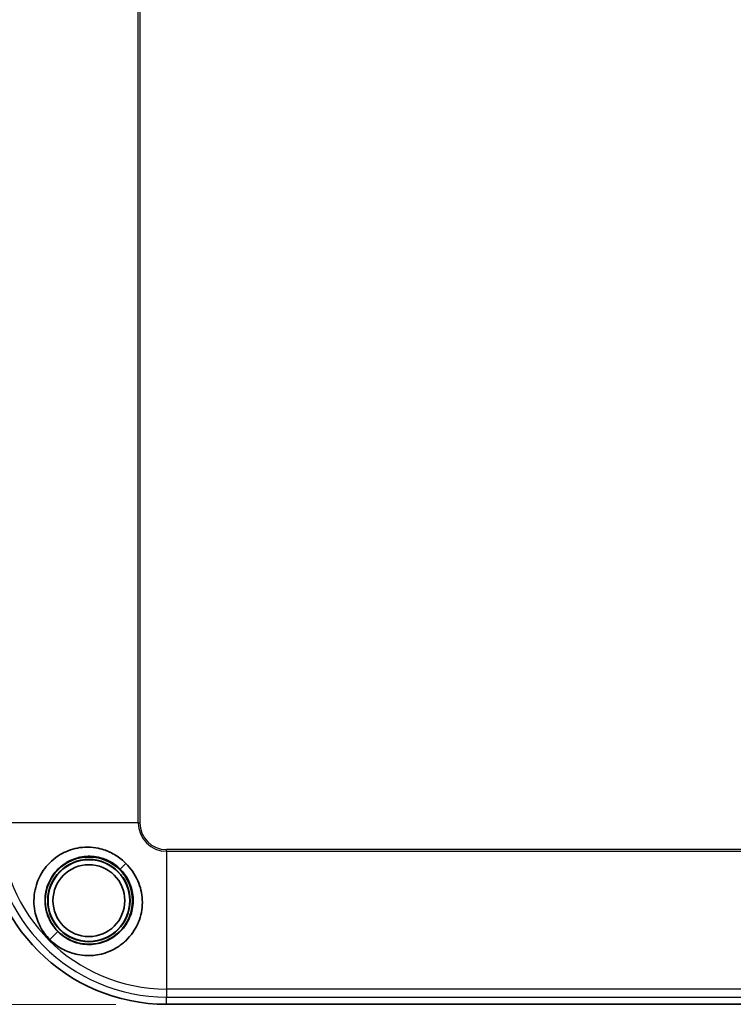
# Model space of a CAD drawing. Units: millimetres. Extents: x 51 to 2602, y 24 to 1012.
# Drawn here: x 503 to 576, y 384 to 486 of the extents above; entities that cross this region are included whole.
import ezdxf

# ---------------------------------------------------------------- set-up
doc = ezdxf.new("R2010")
doc.units = ezdxf.units.MM
doc.header["$LTSCALE"] = 3.5
doc.layers.get('Defpoints').update_dxf_attribs({"lineweight": 25})
for name, color, linetype, lineweight in [('Dimension (ISO)', 7, 'Continuous', 18), ('Visible (ISO)', 7, 'Continuous', 35), ('Visible Narrow (ISO)', 7, 'Continuous', 25)]:
    doc.layers.add(name, color=color, linetype=linetype, lineweight=lineweight)
doc.styles.add('Note Text (TK)', font='MS PGothic.ttf')
doc.dimstyles.new('Default - Method 1b (TK)', dxfattribs={"dimscale": 3.5, "dimtxt": 2.5, "dimasz": 2.5, "dimexe": 1, "dimexo": 1.5, "dimgap": 1, "dimtad": 1, "dimtoh": 1, "dimrnd": 1e-08, "dimdsep": 46, "dimtxsty": 'Note Text (TK)', "dimcen": 0.09, "dimdle": 5, "dimclrd": 100, "dimclre": 100, "dimclrt": 7, "dimadec": 1, "dimazin": 1, "dimtfac": 1, "dimtmove": 0, "dimatfit": 3, "dimfxl": 1, "dimtolj": 1, "dimlwd": -1, "dimlwe": -1, "dimarcsym": 0})

# ---------------------------------------------------------------- blocks, each defined once
blk = doc.blocks.new('*D8')
at = {"layer": 'Defpoints', "color": 0}
for p in [(517.86, 606.97), (443.05, 384.02), (517.86, 384.02)]:
    blk.add_point(p, dxfattribs=at)
at = {"layer": 'Dimension (ISO)', "color": 100}
for p, q in [((512.61, 606.97), (439.55, 606.97)), ((443.05, 598.22), (443.05, 392.77)), ((512.61, 384.02), (439.55, 384.02))]:
    blk.add_line(p, q, dxfattribs=at)
for points in [[(441.59, 598.22), (444.51, 598.22), (443.05, 606.97)], [(441.59, 392.77), (444.51, 392.77), (443.05, 384.02)]]:
    blk.add_solid(points, dxfattribs=at)
at = {"layer": 'Dimension (ISO)', "color": 7, "insert": (435.17, 477.05), "char_height": 8.75, "attachment_point": 4, "rotation": 90, "style": 'Note Text (TK)'}
blk.add_mtext('\\A1;223±2', dxfattribs=at)

msp = doc.modelspace()

# ---------------------------------------------------------------- linework, layer by layer
at = {"layer": 'Visible (ISO)'}
for p, q in [((513.6581, 398.5527), (513.0742, 397.9689)), ((517.8594, 384.0241), (652.3412, 384.0241))]:
    msp.add_line(p, q, dxfattribs=at)
for radius in [4.5, 4.25, 4.213, 3.7094]:
    msp.add_circle((509.8303, 394.725), radius, dxfattribs=at)
msp.add_arc((517.8594, 402.7541), 18.73, 180, 270, dxfattribs=at)
for points, knots in [([(513.6581, 398.5527), (513.3337, 398.8669), (512.9894, 399.148), (512.2183, 399.6364), (511.807, 399.8298), (510.9299, 400.1149), (510.2515, 400.2782), (508.7286, 400.2073), (508.0622, 400.047), (506.9782, 399.564), (506.3512, 399.2148), (505.3411, 398.1674), (504.8941, 397.5878), (504.3323, 396.2188), (504.158, 395.503), (504.1544, 394.3466), (504.1881, 393.9884), (504.3601, 393.0814), (504.5475, 392.5414), (505.071, 391.5462), (505.405, 391.0908), (505.8053, 390.7)], [0.000001, 0.000001, 0.000001, 0.000001, 0.135477671, 0.135477671, 0.275012025, 0.275012025, 0.415324872, 0.415324872, 0.528785689, 0.528785689, 0.613629099, 0.613629099, 0.666838341, 0.666838341, 0.707194151, 0.707194151, 0.725294623, 0.725294623, 0.753789815, 0.753789815, 0.781973773, 0.781973773, 0.781973773, 0.781973773]), ([(513.0742, 397.9689), (512.7955, 398.2478), (512.4806, 398.4892), (511.7848, 398.8915), (511.4026, 399.048), (510.4607, 399.2921), (509.8953, 399.3306), (509.0496, 399.2327), (508.764, 399.1716), (507.9467, 398.9129), (507.443, 398.6429), (506.8859, 398.1941), (506.7751, 398.0956), (506.2354, 397.5663), (505.8894, 397.0564), (505.5398, 396.2173), (505.4525, 395.9319), (505.3354, 395.3504), (505.3054, 395.0556), (505.3031, 394.4664), (505.3304, 394.1736), (505.4286, 393.6617), (505.4883, 393.4417), (505.6772, 392.9077), (505.8257, 392.6018), (506.1864, 392.0309), (506.3971, 391.7674), (506.6348, 391.5295)], [0.000001, 0.000001, 0.000001, 0.000001, 0.11831248, 0.11831248, 0.24227043, 0.24227043, 0.41251015, 0.41251015, 0.50108661, 0.50108661, 0.67321727, 0.67321727, 0.71814245, 0.71814245, 0.90227908, 0.90227908, 0.99171334, 0.99171334, 1.08020663, 1.08020663, 1.16777062, 1.16777062, 1.23559342, 1.23559342, 1.3364079, 1.3364079, 1.43635291, 1.43635291, 1.43635291, 1.43635291]), ([(505.8053, 390.7), (506.1692, 390.3312), (506.5852, 390.0173), (507.4899, 389.5136), (507.9762, 389.3251), (508.971, 389.0874), (509.7274, 388.9727), (511.2578, 389.2124), (511.9812, 389.4218), (513.0376, 390.0784), (513.3325, 390.3042), (514.2503, 391.1572), (514.6142, 391.7737), (514.9117, 392.4116), (514.9797, 392.5778), (515.1566, 393.0783), (515.2416, 393.4193), (515.3427, 394.1069), (515.3599, 394.4504), (515.3153, 395.4658), (515.1613, 396.1353), (514.5627, 397.5091), (514.1075, 398.0919), (513.6581, 398.5527)], [0.000001, 0.000001, 0.000001, 0.000001, 0.15543495, 0.15543495, 0.31086565, 0.31086565, 0.46294002, 0.46294002, 0.56251262, 0.56251262, 0.60430905, 0.60430905, 0.70530608, 0.70530608, 0.73982227, 0.73982227, 0.8075778, 0.8075778, 0.87364401, 0.87364401, 1.00335068, 1.00335068, 1.16050291, 1.16050291, 1.16050291, 1.16050291]), ([(506.6348, 391.5295), (506.8512, 391.3132), (507.0887, 391.1194), (507.5988, 390.7825), (507.87, 390.6404), (508.6983, 390.3075), (509.28, 390.1967), (510.1612, 390.2001), (510.4558, 390.2302), (511.0369, 390.3471), (511.3221, 390.4344), (512.1611, 390.7837), (512.671, 391.1296), (513.2002, 391.6691), (513.2986, 391.7796), (513.7459, 392.3345), (514.0151, 392.8355), (514.2313, 393.5137), (514.2694, 393.657), (514.419, 394.3552), (514.4339, 394.9271), (514.2651, 395.9673), (514.1109, 396.4322), (513.6729, 397.2704), (513.3994, 397.644), (513.0742, 397.9689)], [0.000001, 0.000001, 0.000001, 0.000001, 0.0917782, 0.0917782, 0.18346845, 0.18346845, 0.36006266, 0.36006266, 0.44934752, 0.44934752, 0.53956094, 0.53956094, 0.72542637, 0.72542637, 0.77072416, 0.77072416, 0.94369857, 0.94369857, 0.98921367, 0.98921367, 1.16289159, 1.16289159, 1.31140759, 1.31140759, 1.45038434, 1.45038434, 1.45038434, 1.45038434])]:
    msp.add_open_spline(points, degree=3, knots=knots, dxfattribs=at)
at = {"layer": 'Visible Narrow (ISO)'}
for p, q in [((514.9163, 402.7541), (514.9163, 588.2359)), ((515.09, 588.2359), (515.09, 402.7541)), ((514.9163, 402.7541), (500.707, 402.7541)), ((514.9163, 402.7541), (515.09, 402.7541)), ((652.3412, 399.9847), (517.8594, 399.9847)), ((517.8594, 399.811), (517.8594, 399.9847)), ((517.8594, 399.811), (517.8594, 385.6017)), ((517.8594, 399.811), (652.3412, 399.811)), ((505.8053, 390.7), (506.6348, 391.5295)), ((517.8594, 385.6017), (517.8594, 384.776)), ((652.3412, 385.6017), (517.8594, 385.6017)), ((517.8594, 384.0241), (517.8594, 384.776)), ((517.8594, 384.776), (652.3412, 384.776))]:
    msp.add_line(p, q, dxfattribs=at)
for radius in [17.9782, 17.1524, 2.9431, 2.7695]:
    msp.add_arc((517.8594, 402.7541), radius, 180, 270, dxfattribs=at)

# ---------------------------------------------------------------- dimensions: what is measured, and where the dimension line sits
at = {"layer": 'Dimension (ISO)', "color": 100}
dim = msp.add_linear_dim(base=(443.0475, 384.0241), p1=(517.8594, 606.9659), p2=(517.8594, 384.0241), angle=270, dimstyle='Default - Method 1b (TK)', override={"dimgap": 1, "dimtoh": 0, "dimdec": 0, "dimtol": 1, "dimlim": 0, "dimtp": 2, "dimtm": 2, "dimtdec": 2, "dimtofl": 0, "dimatfit": 1}, dxfattribs=at)
dim.commit()
dim.dimension.update_dxf_attribs({"geometry": '*D8', "text_midpoint": (443.0475, 495.495), "dimtype": 160})

doc.saveas('drawing.dxf')
